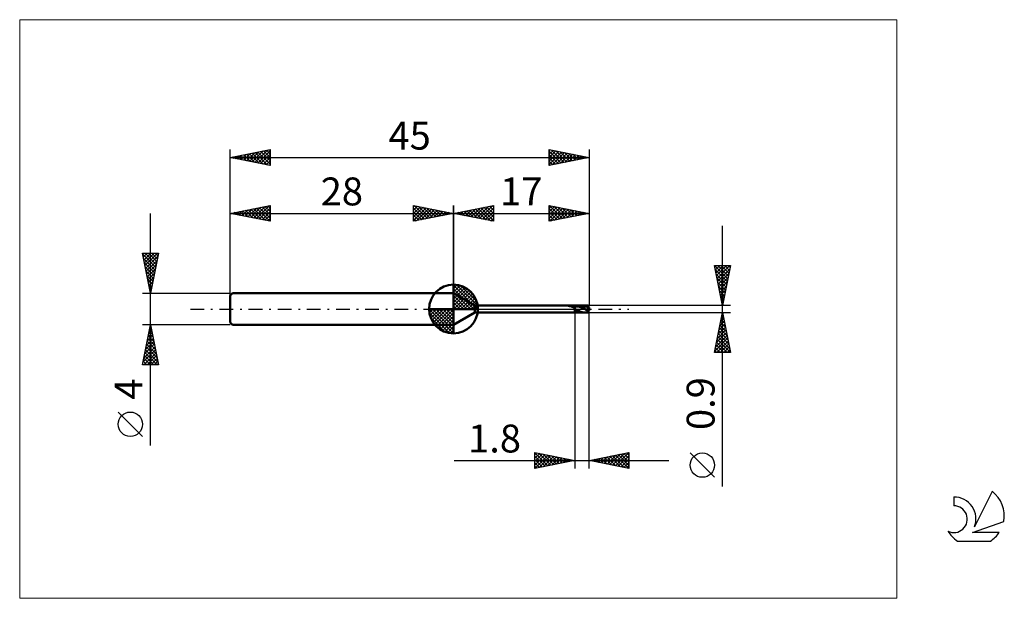
# Model space of a CAD drawing. Units: millimetres. Extents: x -26 to 97, y -36 to 36.
import ezdxf
from ezdxf.enums import TextEntityAlignment as Align

# ---------------------------------------------------------------- set-up
doc = ezdxf.new("R2010")
doc.units = ezdxf.units.MM
doc.header["$LTSCALE"] = 4.3
doc.linetypes.add('cc_dim_arrow', pattern=[0])
doc.linetypes.add('LONGDASH_DASH', pattern=[0.85, 0.4, -0.2, 0.05, -0.2])
for name, color, linetype in [('1', 4, 'CONTINUOUS'), ('2', 7, 'CONTINUOUS'), ('4', 2, 'LONGDASH_DASH'), ('CUT', 1, 'CONTINUOUS'), ('INFTOTAL', 9, 'CONTINUOUS'), ('NOCUT', 7, 'CONTINUOUS'), ('SK1', 4, 'CONTINUOUS'), ('SK2', 7, 'CONTINUOUS'), ('SK4', 2, 'LONGDASH_DASH'), ('SK6', 5, 'CONTINUOUS')]:
    doc.layers.add(name, color=color, linetype=linetype)
doc.styles.get("Standard").update_dxf_attribs({"font": 'Monospac821 BT'})

msp = doc.modelspace()

# ---------------------------------------------------------------- linework, layer by layer
at = {"color": 4, "linetype": 'cc_dim_arrow'}
for p, q in [((28, 2.98), (28.08, 3.06)), ((28, 2.55), (28.47, 3.02)), ((28, 2.98), (30.98, 0)), ((28, 2.12), (28.83, 2.95)), ((28, 1.68), (29.15, 2.84)), ((28, 1.25), (29.45, 2.7)), ((28, 2.55), (30.55, 0)), ((28, 0.82), (29.72, 2.53)), ((28.38, 3.04), (31.04, 0.38)), ((28.93, 2.92), (30.92, 0.93)), ((28, 0.38), (29.96, 2.35)), ((28, 2.12), (30.12, 0)), ((28, 1.68), (29.68, 0)), ((28, 1.25), (29.25, 0)), ((28.05, 0), (30.19, 2.14)), ((28.48, 0), (30.39, 1.91)), ((28.92, 0), (30.57, 1.66)), ((29.35, 0), (30.73, 1.38)), ((29.82, 2.46), (30.46, 1.82)), ((24.94, -0.08), (25.02, 0)), ((24.98, -0.47), (25.45, 0)), ((25.05, -0.83), (25.88, 0)), ((25.16, -1.15), (26.32, 0)), ((25.3, -1.45), (26.75, 0)), ((25.35, 0), (28, -2.65)), ((25.47, -1.72), (27.18, 0)), ((25.65, -1.96), (27.62, 0)), ((25.79, 0), (28, -2.21)), ((26.22, 0), (28, -1.78)), ((26.65, 0), (28, -1.35)), ((27.08, 0), (28, -0.92)), ((27.52, 0), (28, -0.48)), ((27.95, 0), (28, -0.05)), ((28, 0.82), (28.82, 0)), ((28, 0.38), (28.38, 0)), ((29.78, 0), (30.86, 1.08)), ((30.21, 0), (30.97, 0.75)), ((30.65, 0), (31.04, 0.39)), ((24.94, -0.02), (27.98, -3.06)), ((24.98, -0.49), (27.51, -3.02)), ((25.14, -1.08), (26.92, -2.86)), ((25.86, -2.19), (28, -0.05)), ((26.09, -2.39), (28, -0.48)), ((26.34, -2.57), (28, -0.92)), ((26.62, -2.73), (28, -1.35)), ((26.92, -2.86), (28, -1.78)), ((27.25, -2.97), (28, -2.21)), ((27.61, -3.04), (28, -2.65))]:
    msp.add_line(p, q, dxfattribs=at)
at = {"layer": '1', "color": 4, "linetype": 'CONTINUOUS', "lineweight": 50}
for p, q in [((28, 0), (28, 3.06)), ((30.68, 0.45), (28, 2)), ((28, -2), (28, 2)), ((28, 0), (24.94, 0)), ((28, 0), (31.06, 0)), ((28, -3.06), (28, 0)), ((30.68, 0.45), (43.2, 0.45)), ((30.68, -0.45), (30.68, 0.45)), ((42.37, 0.38), (42.37, 0.39)), ((42.37, 0.39), (42.38, 0.39)), ((42.37, 0.39), (42.37, 0.39)), ((42.37, 0.39), (42.37, 0.39)), ((42.37, 0.39), (42.37, 0.39)), ((42.37, 0.38), (42.37, 0.38)), ((42.38, 0.38), (42.37, 0.38)), ((42.38, 0.4), (42.39, 0.4)), ((42.38, 0.4), (42.38, 0.4)), ((42.38, 0.4), (42.38, 0.4)), ((42.38, 0.39), (42.38, 0.4)), ((42.38, 0.38), (42.38, 0.38)), ((42.38, 0.38), (42.38, 0.38)), ((42.39, 0.38), (42.38, 0.38)), ((42.39, 0.4), (42.4, 0.4)), ((42.39, 0.4), (42.39, 0.4)), ((42.39, 0.4), (42.39, 0.4)), ((42.39, 0.4), (42.39, 0.4)), ((42.43, 0.38), (42.39, 0.38)), ((42.39, 0.38), (43.2, 0.38)), ((42.4, 0.41), (42.41, 0.41)), ((42.4, 0.4), (42.4, 0.41)), ((42.41, 0.41), (42.42, 0.41)), ((42.41, 0.41), (42.41, 0.41)), ((42.41, 0.41), (42.41, 0.41)), ((42.42, 0.41), (42.43, 0.41)), ((42.42, 0.41), (42.42, 0.41)), ((42.43, 0.41), (42.44, 0.42)), ((42.43, 0.41), (42.43, 0.41)), ((42.48, 0.38), (42.43, 0.38)), ((42.44, 0.42), (42.45, 0.42)), ((42.44, 0.42), (42.44, 0.42)), ((42.45, 0.42), (42.46, 0.42)), ((42.46, 0.42), (42.47, 0.42)), ((42.46, 0.42), (42.46, 0.42)), ((42.47, 0.42), (42.48, 0.42)), ((42.47, 0.42), (42.47, 0.42)), ((42.48, 0.42), (42.49, 0.43)), ((42.53, 0.37), (42.48, 0.38)), ((42.49, 0.43), (42.5, 0.43)), ((42.49, 0.43), (42.49, 0.43)), ((42.5, 0.43), (42.51, 0.43)), ((42.51, 0.43), (42.52, 0.43)), ((42.51, 0.43), (42.51, 0.43)), ((42.52, 0.43), (42.53, 0.43)), ((42.53, 0.43), (42.54, 0.43)), ((42.53, 0.43), (42.53, 0.43)), ((42.57, 0.37), (42.53, 0.37)), ((42.54, 0.43), (42.6, 0.44)), ((42.54, 0.43), (43.2, 0.43)), ((42.61, 0.36), (42.57, 0.37)), ((42.6, 0.44), (42.65, 0.44)), ((42.65, 0.36), (42.61, 0.36)), ((42.65, 0.44), (42.71, 0.44)), ((42.69, 0.35), (42.65, 0.36)), ((42.73, 0.34), (42.69, 0.35)), ((42.71, 0.44), (42.77, 0.45)), ((42.76, 0.33), (42.73, 0.34)), ((42.8, 0.32), (42.76, 0.33)), ((42.77, 0.45), (42.83, 0.45)), ((42.83, 0.31), (42.8, 0.32)), ((42.83, 0.45), (42.9, 0.45)), ((42.86, 0.29), (42.83, 0.31)), ((42.9, 0.28), (42.86, 0.29)), ((42.9, 0.45), (42.96, 0.45)), ((42.93, 0.26), (42.9, 0.28)), ((42.96, 0.25), (42.93, 0.26)), ((42.96, 0.45), (43.02, 0.45)), ((43, 0.23), (42.96, 0.25)), ((43.03, 0.22), (43, 0.23)), ((43.02, 0.45), (43.08, 0.45)), ((43.06, 0.2), (43.03, 0.22)), ((43.08, 0.19), (43.06, 0.2)), ((43.14, 0.45), (43.08, 0.45)), ((43.11, 0.18), (43.08, 0.19)), ((43.14, 0.17), (43.11, 0.18)), ((43.2, 0.45), (43.14, 0.45)), ((43.17, 0.17), (43.14, 0.17)), ((43.2, 0.17), (43.17, 0.17)), ((43.2, 0.45), (43.2, 0.45)), ((43.2, 0.45), (43.2, 0.45)), ((43.2, 0.45), (43.2, 0.45)), ((43.2, 0.45), (43.2, 0.45)), ((43.2, 0.45), (43.2, 0.45)), ((43.2, 0.45), (43.2, 0.45)), ((43.22, 0.45), (43.2, 0.45)), ((43.2, -0.45), (43.2, 0.45)), ((43.2, 0.43), (43.25, 0.43)), ((43.2, 0.38), (43.25, 0.38)), ((43.21, 0.14), (43.2, 0.17)), ((43.2, 0.17), (43.2, 0.17)), ((43.2, 0.17), (43.2, 0.17)), ((43.2, 0.17), (43.2, 0.17)), ((43.2, 0.17), (43.2, 0.17)), ((43.2, 0.17), (43.2, 0.17)), ((43.2, 0.17), (43.2, 0.17)), ((43.2, -0.45), (43.2, 0.17)), ((43.22, 0.12), (43.21, 0.14)), ((43.23, 0.45), (43.22, 0.45)), ((43.23, 0.1), (43.22, 0.12)), ((43.25, 0.45), (43.23, 0.45)), ((43.24, 0.07), (43.23, 0.1)), ((43.25, 0.05), (43.24, 0.07)), ((43.27, 0.45), (43.25, 0.45)), ((43.25, 0.43), (43.31, 0.44)), ((43.29, 0.38), (43.25, 0.38)), ((43.26, 0.02), (43.25, 0.05)), ((43.28, 0), (43.26, 0.02)), ((43.27, 0.45), (43.29, 0.45)), ((43.31, -0.07), (43.28, 0)), ((43.29, 0.45), (43.3, 0.45)), ((43.34, 0.38), (43.29, 0.38)), ((43.33, 0.45), (43.3, 0.45)), ((43.3, 0.45), (44.48, 0.45)), ((43.36, 0.44), (43.31, 0.44)), ((43.35, 0.45), (43.33, 0.45)), ((43.39, 0.37), (43.34, 0.38)), ((43.37, 0.45), (43.35, 0.45)), ((43.41, 0.43), (43.36, 0.44)), ((43.39, 0.45), (43.37, 0.45)), ((43.41, 0.45), (43.39, 0.45)), ((43.43, 0.37), (43.39, 0.37)), ((43.43, 0.44), (43.41, 0.45)), ((43.46, 0.42), (43.41, 0.43)), ((43.45, 0.44), (43.43, 0.44)), ((43.48, 0.36), (43.43, 0.37)), ((43.48, 0.44), (43.45, 0.44)), ((43.52, 0.41), (43.46, 0.42)), ((43.51, 0.43), (43.48, 0.44)), ((43.53, 0.35), (43.48, 0.36)), ((43.53, 0.43), (43.51, 0.43)), ((43.57, 0.4), (43.52, 0.41)), ((43.57, 0.42), (43.53, 0.43)), ((43.57, 0.34), (43.53, 0.35)), ((43.6, 0.41), (43.57, 0.42)), ((43.62, 0.39), (43.57, 0.4)), ((43.62, 0.32), (43.57, 0.34)), ((43.63, 0.41), (43.6, 0.41)), ((43.68, 0.38), (43.62, 0.39)), ((43.67, 0.31), (43.62, 0.32)), ((43.66, 0.4), (43.63, 0.41)), ((43.72, 0.38), (43.66, 0.4)), ((43.72, 0.3), (43.67, 0.31)), ((43.73, 0.36), (43.68, 0.38)), ((43.82, 0.35), (43.72, 0.38)), ((43.76, 0.29), (43.72, 0.3)), ((43.78, 0.35), (43.73, 0.36)), ((43.81, 0.27), (43.76, 0.29)), ((43.83, 0.33), (43.78, 0.35)), ((43.86, 0.26), (43.81, 0.27)), ((43.93, 0.31), (43.82, 0.35)), ((43.89, 0.31), (43.83, 0.33)), ((43.9, 0.24), (43.86, 0.26)), ((43.94, 0.29), (43.89, 0.31)), ((43.95, 0.22), (43.9, 0.24)), ((44.05, 0.25), (43.93, 0.31)), ((43.99, 0.27), (43.94, 0.29)), ((44, 0.2), (43.95, 0.22)), ((44.05, 0.25), (43.99, 0.27)), ((44.04, 0.18), (44, 0.2)), ((44.09, 0.16), (44.04, 0.18)), ((44.15, 0.2), (44.05, 0.25)), ((44.1, 0.22), (44.05, 0.25)), ((44.14, 0.14), (44.09, 0.16)), ((44.15, 0.19), (44.1, 0.22)), ((44.18, 0.12), (44.14, 0.14)), ((44.26, 0.14), (44.15, 0.2)), ((44.21, 0.17), (44.15, 0.19)), ((44.23, 0.1), (44.18, 0.12)), ((44.26, 0.14), (44.21, 0.17)), ((44.28, 0.07), (44.23, 0.1)), ((44.36, 0.09), (44.26, 0.14)), ((44.31, 0.11), (44.26, 0.14)), ((44.32, 0.05), (44.28, 0.07)), ((44.36, 0.08), (44.31, 0.11)), ((44.37, 0.03), (44.32, 0.05)), ((44.47, 0.03), (44.36, 0.09)), ((44.42, 0.06), (44.36, 0.08)), ((44.42, 0.01), (44.37, 0.03)), ((44.47, 0.03), (44.42, 0.06)), ((44.46, -0.01), (44.42, 0.01)), ((44.48, 0.02), (44.47, 0.03)), ((44.49, 0.45), (44.48, 0.45)), ((44.49, 0.01), (44.48, 0.02)), ((44.48, 0.02), (44.48, 0.02)), ((44.51, 0.45), (44.49, 0.45)), ((44.5, 0.01), (44.49, 0.01)), ((44.51, 0), (44.5, 0.01)), ((44.53, 0.45), (44.51, 0.45)), ((44.56, -0.03), (44.51, 0)), ((44.51, 0), (44.51, 0)), ((44.55, 0.45), (44.53, 0.45)), ((44.57, 0.45), (44.55, 0.45)), ((44.6, 0.45), (44.57, 0.45)), ((44.62, 0.44), (44.6, 0.45)), ((44.63, 0.44), (44.6, 0.45)), ((44.65, 0.44), (44.62, 0.44)), ((44.67, 0.44), (44.63, 0.44)), ((44.68, 0.44), (44.65, 0.44)), ((44.72, 0.44), (44.67, 0.44)), ((44.71, 0.43), (44.68, 0.44)), ((44.74, 0.43), (44.71, 0.43)), ((44.78, 0.43), (44.72, 0.44)), ((44.76, 0.42), (44.74, 0.43)), ((44.79, 0.42), (44.76, 0.42)), ((44.79, 0.43), (44.78, 0.43)), ((44.82, 0.43), (44.79, 0.43)), ((44.82, 0.41), (44.79, 0.42)), ((44.86, 0.42), (44.82, 0.43)), ((44.85, 0.4), (44.82, 0.41)), ((44.85, 0.42), (44.86, 0.42)), ((44.85, 0.41), (44.85, 0.42)), ((44.85, 0.41), (44.85, 0.41)), ((44.85, 0.4), (44.85, 0.41)), ((44.87, 0.42), (44.86, 0.42)), ((44.86, 0.42), (44.86, 0.42)), ((44.86, 0.42), (44.86, 0.42)), ((44.88, 0.42), (44.87, 0.42)), ((44.87, 0.42), (44.87, 0.42)), ((44.87, 0.42), (44.87, 0.42)), ((44.87, 0.42), (44.87, 0.42)), ((44.88, 0.41), (44.88, 0.42)), ((44.93, 0.27), (44.88, 0.41)), ((44.92, 0.2), (45, 0.2)), ((44.93, 0.12), (45, 0.12)), ((45, 0.12), (45, 0.2)), ((28, -2), (30.68, -0.45)), ((30.68, -0.45), (43.2, -0.45)), ((43.2, -0.45), (43.22, -0.45)), ((43.2, -0.45), (43.2, -0.45)), ((43.2, -0.45), (43.2, -0.45)), ((43.2, -0.45), (43.2, -0.45)), ((43.2, -0.45), (43.2, -0.45)), ((43.2, -0.45), (43.2, -0.45)), ((43.2, -0.45), (43.2, -0.45)), ((43.22, -0.45), (43.23, -0.45)), ((43.23, -0.45), (43.25, -0.45)), ((43.25, -0.45), (43.27, -0.45)), ((43.29, -0.45), (43.27, -0.45)), ((43.3, -0.45), (43.29, -0.45)), ((43.3, -0.45), (44.48, -0.45)), ((43.36, -0.12), (43.31, -0.07)), ((43.42, -0.14), (43.36, -0.12)), ((43.42, -0.14), (43.51, -0.14)), ((43.61, -0.18), (43.51, -0.14)), ((43.71, -0.23), (43.61, -0.18)), ((43.81, -0.29), (43.71, -0.23)), ((43.9, -0.34), (43.81, -0.29)), ((44, -0.37), (43.9, -0.34)), ((44.07, -0.39), (44, -0.37)), ((44.11, -0.4), (44.07, -0.39)), ((44.12, -0.4), (44.11, -0.4)), ((44.14, -0.41), (44.12, -0.4)), ((44.16, -0.41), (44.14, -0.41)), ((44.17, -0.41), (44.16, -0.41)), ((44.19, -0.42), (44.17, -0.41)), ((44.2, -0.42), (44.19, -0.42)), ((44.22, -0.42), (44.2, -0.42)), ((44.24, -0.43), (44.22, -0.42)), ((44.25, -0.43), (44.24, -0.43)), ((44.27, -0.43), (44.25, -0.43)), ((44.29, -0.44), (44.27, -0.43)), ((44.31, -0.44), (44.29, -0.44)), ((44.32, -0.44), (44.31, -0.44)), ((44.34, -0.44), (44.32, -0.44)), ((44.36, -0.44), (44.34, -0.44)), ((44.38, -0.45), (44.36, -0.44)), ((44.39, -0.45), (44.38, -0.45)), ((44.41, -0.45), (44.39, -0.45)), ((44.43, -0.45), (44.41, -0.45)), ((44.44, -0.45), (44.43, -0.45)), ((44.46, -0.45), (44.44, -0.45)), ((44.51, -0.04), (44.46, -0.01)), ((44.48, -0.45), (44.46, -0.45)), ((44.48, -0.45), (44.49, -0.45)), ((44.49, -0.45), (44.51, -0.45)), ((44.56, -0.06), (44.51, -0.04)), ((44.51, -0.45), (44.53, -0.45)), ((44.53, -0.45), (44.55, -0.45)), ((44.55, -0.45), (44.57, -0.45)), ((44.61, -0.06), (44.56, -0.03)), ((44.6, -0.09), (44.56, -0.06)), ((44.57, -0.45), (44.6, -0.45)), ((44.65, -0.11), (44.6, -0.09)), ((44.6, -0.45), (44.63, -0.44)), ((44.67, -0.09), (44.61, -0.06)), ((44.63, -0.44), (44.67, -0.44)), ((44.7, -0.13), (44.65, -0.11)), ((44.72, -0.12), (44.67, -0.09)), ((44.67, -0.44), (44.72, -0.44)), ((44.75, -0.15), (44.7, -0.13)), ((44.77, -0.15), (44.72, -0.12)), ((44.72, -0.44), (44.78, -0.43)), ((44.79, -0.17), (44.75, -0.15)), ((44.82, -0.17), (44.77, -0.15)), ((44.78, -0.17), (44.78, -0.17)), ((44.78, -0.17), (44.78, -0.17)), ((44.78, -0.17), (44.79, -0.17)), ((44.78, -0.2), (44.78, -0.17)), ((44.78, -0.22), (44.78, -0.2)), ((44.78, -0.24), (44.78, -0.22)), ((44.79, -0.27), (44.78, -0.24)), ((44.78, -0.43), (44.79, -0.43)), ((44.8, -0.17), (44.79, -0.17)), ((44.79, -0.17), (44.79, -0.17)), ((44.79, -0.17), (44.79, -0.17)), ((44.79, -0.29), (44.79, -0.27)), ((44.8, -0.31), (44.79, -0.29)), ((44.79, -0.43), (44.82, -0.43)), ((44.81, -0.17), (44.8, -0.17)), ((44.8, -0.17), (44.8, -0.17)), ((44.8, -0.17), (44.8, -0.17)), ((44.8, -0.33), (44.8, -0.31)), ((44.81, -0.34), (44.8, -0.33)), ((44.82, -0.17), (44.81, -0.17)), ((44.81, -0.17), (44.81, -0.17)), ((44.82, -0.36), (44.81, -0.34)), ((44.88, -0.2), (44.82, -0.17)), ((44.83, -0.37), (44.82, -0.36)), ((44.82, -0.43), (44.86, -0.42)), ((44.84, -0.39), (44.83, -0.37)), ((44.85, -0.4), (44.84, -0.39)), ((44.86, -0.4), (44.85, -0.4)), ((44.87, -0.41), (44.86, -0.4)), ((44.86, -0.42), (44.87, -0.42)), ((44.88, -0.41), (44.87, -0.41)), ((44.87, -0.42), (44.87, -0.42)), ((44.87, -0.42), (44.87, -0.42)), ((44.87, -0.42), (44.87, -0.42)), ((44.87, -0.42), (44.88, -0.42)), ((44.88, -0.2), (45, -0.2)), ((44.88, -0.41), (44.93, -0.27)), ((44.88, -0.42), (44.88, -0.41)), ((45, -0.16), (45, -0.08)), ((45, -0.2), (45, -0.12))]:
    msp.add_line(p, q, dxfattribs=at)
for start, end in [(90, 180), (0, 90), (180, 270), (270, 0)]:
    msp.add_arc((28, 0), 3.06, start, end, dxfattribs=at)
for centre, major_axis, ratio, start_param, end_param in [((45.01, 0), (-0.15, 0.449), 0.146165, 0.425652, 1.892977), ((45.01, 0), (-0.09, 0.27), 0.146166, 6.194515, 8.11543), ((45, 0), (-0.091, 0.267), 0.475313, 6.162503, 6.199477), ((45.01, 0), (0.09, 0.27), 0.146166, 1.309348, 1.619549), ((45, 0), (0.021, 0.27), 0.038719, 1.112353, 1.263634), ((45, 0), (0.091, 0.267), 0.475313, 2.50302, 3.262275), ((45.01, 0), (0.09, 0.27), 0.146166, 2.455779, 3.122309), ((45, 0), (-0.021, 0.27), 0.038719, 1.877959, 2.02924), ((45, 0), (-0.035, 0.45), 0.038718, 1.938688, 2.029233)]:
    msp.add_ellipse(centre, major_axis=major_axis, ratio=ratio, start_param=start_param, end_param=end_param, dxfattribs=at)
at = {"layer": '2', "color": 7, "linetype": 'CONTINUOUS', "lineweight": 25}
for p, q in [((28, 0), (28, 13)), ((28, 12), (33, 13)), ((29.16, 11.77), (29.74, 12.35)), ((29.51, 11.7), (30.27, 12.45)), ((29.87, 11.63), (30.8, 12.56)), ((30.02, 12.4), (31.03, 11.39)), ((30.22, 11.56), (31.33, 12.67)), ((30.37, 12.47), (31.56, 11.29)), ((30.58, 11.48), (31.86, 12.77)), ((30.73, 12.55), (32.09, 11.18)), ((30.93, 11.41), (32.39, 12.88)), ((31.08, 12.62), (32.62, 11.08)), ((31.28, 11.34), (32.92, 12.98)), ((31.44, 12.69), (33, 11.12)), ((31.64, 11.27), (33, 12.64)), ((31.79, 12.76), (33, 11.55)), ((32.14, 12.83), (33, 11.97)), ((32.5, 12.9), (33, 12.39)), ((32.85, 12.97), (33, 12.82)), ((33, 13), (33, 11)), ((40, 11), (40, 13)), ((40, 13), (45, 12)), ((40, 12.62), (40.31, 12.94)), ((40, 12.2), (40.67, 12.87)), ((40, 11.77), (41.02, 12.8)), ((40, 11.35), (41.37, 12.73)), ((40, 12.61), (41.34, 11.27)), ((40.04, 12.99), (41.69, 11.34)), ((40.09, 11.02), (41.73, 12.65)), ((40.57, 12.89), (42.05, 11.41)), ((40.62, 11.12), (42.08, 12.58)), ((41.1, 12.78), (42.4, 11.48)), ((41.15, 11.23), (42.44, 12.51)), ((41.63, 12.67), (42.75, 11.55)), ((41.68, 11.34), (42.79, 12.44)), ((42.16, 12.57), (43.11, 11.62)), ((42.21, 11.44), (43.14, 12.37)), ((42.69, 12.46), (43.46, 11.69)), ((43.22, 12.36), (43.81, 11.76)), ((45, 13), (45, 0.45)), ((28, 12), (45, 12)), ((33, 11), (28, 12)), ((28.1, 11.98), (28.15, 12.03)), ((28.25, 12.05), (28.38, 11.92)), ((28.45, 11.91), (28.68, 12.14)), ((28.61, 12.12), (28.91, 11.82)), ((28.81, 11.84), (29.21, 12.24)), ((28.96, 12.19), (29.44, 11.71)), ((29.31, 12.26), (29.97, 11.61)), ((29.67, 12.33), (30.5, 11.5)), ((31.99, 11.2), (33, 12.21)), ((32.34, 11.13), (33, 11.79)), ((32.7, 11.06), (33, 11.36)), ((40, 12.18), (40.99, 11.2)), ((45, 12), (40, 11)), ((40, 11.76), (40.63, 11.13)), ((40, 11.33), (40.28, 11.06)), ((42.74, 11.55), (43.5, 12.3)), ((43.27, 11.65), (43.85, 12.23)), ((43.75, 12.25), (44.17, 11.83)), ((43.8, 11.76), (44.2, 12.16)), ((44.28, 12.14), (44.52, 11.9)), ((44.33, 11.87), (44.56, 12.09)), ((44.81, 12.04), (44.87, 11.98)), ((44.87, 11.97), (44.91, 12.02)), ((61.74, -22.29), (61.74, 10.45)), ((61.74, 0.45), (60.74, 5.45)), ((60.74, 5.45), (62.74, 5.45)), ((60.74, 5.45), (62.4, 3.78)), ((60.78, 5.25), (60.98, 5.45)), ((60.85, 4.9), (61.4, 5.45)), ((60.92, 4.54), (61.82, 5.45)), ((60.99, 4.19), (62.25, 5.45)), ((61.06, 3.84), (62.67, 5.45)), ((61.13, 3.48), (62.65, 5)), ((61.16, 5.45), (62.47, 4.13)), ((61.58, 5.45), (62.54, 4.49)), ((62.74, 5.45), (61.74, 0.45)), ((62.01, 5.45), (62.62, 4.84)), ((62.43, 5.45), (62.69, 5.19)), ((60.84, 4.92), (62.33, 3.43)), ((60.95, 4.38), (62.26, 3.07)), ((61.06, 3.85), (62.19, 2.72)), ((61.2, 3.13), (62.54, 4.47)), ((61.27, 2.78), (62.44, 3.94)), ((61.16, 3.32), (62.12, 2.37)), ((61.27, 2.79), (62.05, 2.01)), ((61.34, 2.42), (62.33, 3.41)), ((61.41, 2.07), (62.22, 2.88)), ((61.37, 2.26), (61.98, 1.66)), ((61.48, 1.72), (62.12, 2.35)), ((61.48, 1.73), (61.91, 1.31)), ((61.56, 1.36), (62.01, 1.82)), ((61.63, 1.01), (61.91, 1.29)), ((62.74, 0.45), (45, 0.45)), ((61.59, 1.2), (61.84, 0.95)), ((61.69, 0.67), (61.77, 0.6)), ((61.7, 0.66), (61.8, 0.76)), ((43.2, -0.45), (43.2, -20)), ((45, -0.45), (62.74, -0.45)), ((45, -20), (45, -0.45)), ((60.74, -5.45), (61.74, -0.45)), ((61.51, -1.57), (61.89, -1.2)), ((61.62, -1.04), (61.82, -0.84)), ((61.63, -0.97), (61.89, -1.22)), ((61.71, -0.61), (61.79, -0.69)), ((61.73, -0.51), (61.75, -0.49)), ((61.74, -0.45), (62.74, -5.45)), ((61.2, -3.16), (62.1, -2.26)), ((61.3, -2.63), (62.03, -1.9)), ((61.35, -2.38), (62.32, -3.35)), ((61.41, -2.1), (61.96, -1.55)), ((61.42, -2.03), (62.21, -2.81)), ((61.49, -1.67), (62.1, -2.28)), ((61.56, -1.32), (62, -1.75)), ((60.77, -5.28), (62.38, -3.67)), ((60.88, -4.75), (62.31, -3.32)), ((60.98, -4.22), (62.24, -2.96)), ((61.09, -3.69), (62.17, -2.61)), ((61.14, -3.44), (62.63, -4.94)), ((61.21, -3.09), (62.53, -4.41)), ((61.28, -2.73), (62.42, -3.88)), ((60.86, -4.86), (61.45, -5.45)), ((60.93, -4.5), (61.88, -5.45)), ((61, -4.15), (62.3, -5.45)), ((61.03, -5.45), (62.45, -4.02)), ((61.07, -3.79), (62.72, -5.45)), ((61.45, -5.45), (62.52, -4.38)), ((61.88, -5.45), (62.59, -4.73)), ((62.74, -5.45), (60.74, -5.45)), ((60.79, -5.21), (61.03, -5.45)), ((62.3, -5.45), (62.66, -5.09)), ((62.72, -5.45), (62.74, -5.44)), ((38.2, -20), (38.2, -18)), ((38.2, -18), (43.2, -19)), ((38.2, -18.03), (39.85, -19.67)), ((38.2, -18.3), (38.45, -18.05)), ((38.2, -18.73), (38.81, -18.12)), ((38.2, -19.15), (39.16, -18.19)), ((38.2, -19.58), (39.51, -18.26)), ((38.2, -20), (39.87, -18.33)), ((38.2, -18.45), (39.49, -19.74)), ((38.7, -18.1), (40.2, -19.6)), ((38.73, -19.89), (40.22, -18.4)), ((39.23, -18.21), (40.55, -19.53)), ((39.26, -19.79), (40.57, -18.47)), ((39.76, -18.31), (40.91, -19.46)), ((40.29, -18.42), (41.26, -19.39)), ((45, -19), (50, -18)), ((46.9, -19.38), (47.86, -18.43)), ((47.26, -19.45), (48.39, -18.32)), ((47.59, -18.48), (48.88, -19.78)), ((47.61, -19.52), (48.92, -18.22)), ((47.94, -18.41), (49.42, -19.88)), ((47.96, -19.59), (49.45, -18.11)), ((48.3, -18.34), (49.95, -19.99)), ((48.32, -19.66), (49.98, -18)), ((48.65, -18.27), (50, -19.62)), ((48.67, -19.73), (50, -18.41)), ((49, -18.2), (50, -19.2)), ((49.36, -18.13), (50, -18.77)), ((49.71, -18.06), (50, -18.35)), ((50, -18), (50, -20)), ((60.74, -21.12), (57.67, -18.06)), ((28.09, -19), (55, -19)), ((38.2, -18.87), (39.14, -19.81)), ((43.2, -19), (38.2, -20)), ((38.2, -19.3), (38.79, -19.88)), ((38.2, -19.72), (38.43, -19.95)), ((39.79, -19.68), (40.93, -18.55)), ((40.32, -19.58), (41.28, -18.62)), ((40.82, -18.52), (41.61, -19.32)), ((40.85, -19.47), (41.63, -18.69)), ((41.35, -18.63), (41.97, -19.25)), ((41.38, -19.36), (41.99, -18.76)), ((41.88, -18.74), (42.32, -19.18)), ((41.91, -19.26), (42.34, -18.83)), ((42.41, -18.84), (42.67, -19.11)), ((42.44, -19.15), (42.69, -18.9)), ((42.94, -18.95), (43.03, -19.03)), ((42.97, -19.05), (43.05, -18.97)), ((50, -20), (45, -19)), ((45.12, -18.98), (45.17, -19.03)), ((45.14, -19.03), (45.2, -18.96)), ((45.47, -18.91), (45.7, -19.14)), ((45.49, -19.1), (45.73, -18.85)), ((45.82, -18.84), (46.23, -19.25)), ((45.84, -19.17), (46.26, -18.75)), ((46.18, -18.76), (46.76, -19.35)), ((46.2, -19.24), (46.79, -18.64)), ((46.53, -18.69), (47.29, -19.46)), ((46.55, -19.31), (47.32, -18.54)), ((46.88, -18.62), (47.82, -19.56)), ((47.24, -18.55), (48.35, -19.67)), ((49.02, -19.8), (50, -18.83)), ((49.38, -19.88), (50, -19.25)), ((49.73, -19.95), (50, -19.68))]:
    msp.add_line(p, q, dxfattribs=at)
msp.add_circle((59.21, -19.59), 1.53, dxfattribs=at)
at = {"layer": '4', "color": 2, "linetype": 'LONGDASH_DASH', "lineweight": 25}
msp.add_line((28, 0), (45, 0), dxfattribs=at)
at = {"layer": 'CUT', "color": 1, "linetype": 'CONTINUOUS', "lineweight": 25}
for p, q in [((45, 0.45), (43.2, 0.45)), ((43.2, 0.45), (43.2, 0.27)), ((43.2, 0.27), (45, 0.27)), ((45, 0.27), (45, 0.45))]:
    msp.add_line(p, q, dxfattribs=at)
at = {"layer": 'INFTOTAL', "color": 9, "linetype": 'CONTINUOUS', "lineweight": 18}
for p, q in [((83.6, 36.3), (-26.4, 36.3)), ((-26.4, 36.3), (-26.4, -36.3)), ((83.6, -36.3), (83.6, 36.3)), ((-26.4, -36.3), (83.6, -36.3))]:
    msp.add_line(p, q, dxfattribs=at)
at = {"layer": 'NOCUT', "color": 7, "linetype": 'CONTINUOUS', "lineweight": 25}
for p, q in [((30.68, 0.45), (28, 2)), ((28, 2), (28, 0)), ((28, 0), (44.8, 0)), ((43.2, 0.45), (30.68, 0.45)), ((43.2, 0.27), (43.2, 0.45)), ((43.2, 0.45), (43.2, 0.45)), ((44.8, 0.27), (43.2, 0.27)), ((44.8, 0), (44.8, 0.27))]:
    msp.add_line(p, q, dxfattribs=at)
at = {"layer": 'SK1', "color": 4, "linetype": 'CONTINUOUS', "lineweight": 50}
for p, q in [((0.3, 2), (0, 1.7)), ((0, 1.7), (0, -1.7)), ((28, 2), (0.3, 2)), ((0, -1.7), (0.3, -2)), ((0.3, -2), (28, -2))]:
    msp.add_line(p, q, dxfattribs=at)
at = {"layer": 'SK2', "color": 7, "linetype": 'CONTINUOUS', "lineweight": 25}
for p, q in [((0, 0), (0, 20)), ((0, 19), (5, 20)), ((2.75, 18.45), (4.13, 19.83)), ((3.1, 18.38), (4.66, 19.93)), ((3.46, 18.31), (5, 19.85)), ((3.83, 19.77), (5, 18.59)), ((4.18, 19.84), (5, 19.02)), ((4.53, 19.91), (5, 19.44)), ((4.89, 19.98), (5, 19.87)), ((5, 20), (5, 18)), ((40, 18), (40, 20)), ((40, 20), (45, 19)), ((40, 19.84), (40.14, 19.97)), ((40, 19.41), (40.49, 19.9)), ((40, 18.99), (40.84, 19.83)), ((40, 19.82), (41.52, 18.3)), ((40, 18.56), (41.2, 19.76)), ((40.31, 19.94), (41.87, 18.37)), ((40.84, 19.83), (42.22, 18.44)), ((45, 20), (45, 0.45)), ((0, 19), (45, 19)), ((5, 18), (0, 19)), ((0.28, 18.94), (0.41, 19.08)), ((0.29, 19.06), (0.44, 18.91)), ((0.63, 18.87), (0.94, 19.19)), ((0.65, 19.13), (0.97, 18.81)), ((0.98, 18.8), (1.47, 19.29)), ((1, 19.2), (1.5, 18.7)), ((1.34, 18.73), (2, 19.4)), ((1.35, 19.27), (2.03, 18.59)), ((1.69, 18.66), (2.54, 19.51)), ((1.71, 19.34), (2.56, 18.49)), ((2.04, 18.59), (3.07, 19.61)), ((2.06, 19.41), (3.09, 18.38)), ((2.4, 18.52), (3.6, 19.72)), ((2.41, 19.48), (3.62, 18.28)), ((2.77, 19.55), (4.15, 18.17)), ((3.12, 19.62), (4.68, 18.06)), ((3.47, 19.69), (5, 18.17)), ((3.81, 18.24), (5, 19.43)), ((4.16, 18.17), (5, 19)), ((4.52, 18.1), (5, 18.58)), ((40, 18.14), (41.55, 19.69)), ((40, 19.4), (41.16, 18.23)), ((45, 19), (40, 18)), ((40, 18.97), (40.81, 18.16)), ((40, 18.55), (40.46, 18.09)), ((40.36, 18.07), (41.91, 19.62)), ((40.89, 18.18), (42.26, 19.55)), ((41.37, 19.73), (42.58, 18.52)), ((41.42, 18.28), (42.61, 19.48)), ((41.9, 19.62), (42.93, 18.59)), ((41.95, 18.39), (42.97, 19.41)), ((42.43, 19.51), (43.28, 18.66)), ((42.48, 18.5), (43.32, 19.34)), ((42.96, 19.41), (43.64, 18.73)), ((43.01, 18.6), (43.67, 19.27)), ((43.49, 19.3), (43.99, 18.8)), ((43.54, 18.71), (44.03, 19.19)), ((44.02, 19.2), (44.34, 18.87)), ((44.07, 18.81), (44.38, 19.12)), ((44.55, 19.09), (44.7, 18.94)), ((44.6, 18.92), (44.73, 19.05)), ((4.87, 18.03), (5, 18.15)), ((40, 18.12), (40.1, 18.02)), ((0, 2), (0, 13)), ((0, 12), (5, 13)), ((1.16, 11.77), (1.74, 12.35)), ((1.51, 11.7), (2.27, 12.45)), ((1.87, 11.63), (2.8, 12.56)), ((1.88, 12.38), (2.83, 11.43)), ((2.22, 11.56), (3.33, 12.67)), ((2.24, 12.45), (3.36, 11.33)), ((2.57, 11.49), (3.86, 12.77)), ((2.59, 12.52), (3.89, 11.22)), ((2.93, 11.41), (4.39, 12.88)), ((2.94, 12.59), (4.42, 11.12)), ((3.28, 11.34), (4.92, 12.98)), ((3.3, 12.66), (4.95, 11.01)), ((3.63, 11.27), (5, 12.64)), ((3.65, 12.73), (5, 11.38)), ((4, 12.8), (5, 11.81)), ((4.36, 12.87), (5, 12.23)), ((4.71, 12.94), (5, 12.65)), ((5, 13), (5, 11)), ((23, 11), (23, 13)), ((23, 13), (28, 12)), ((23, 12.82), (23.15, 12.97)), ((23, 12.39), (23.5, 12.9)), ((23, 11.97), (23.86, 12.83)), ((23, 11.55), (24.21, 12.76)), ((23, 11.12), (24.56, 12.69)), ((23, 12.64), (24.36, 11.27)), ((23.08, 12.98), (24.72, 11.34)), ((23.38, 11.08), (24.92, 12.62)), ((23.61, 12.88), (25.07, 11.41)), ((23.91, 11.18), (25.27, 12.55)), ((24.14, 12.77), (25.42, 11.48)), ((24.44, 11.29), (25.63, 12.47)), ((24.67, 12.67), (25.78, 11.56)), ((24.97, 11.39), (25.98, 12.4)), ((25.2, 12.56), (26.13, 11.63)), ((25.73, 12.45), (26.49, 11.7)), ((26.26, 12.35), (26.84, 11.77)), ((28, 13), (28, 2)), ((-10, -17.11), (-10, 12)), ((0, 12), (28, 12)), ((5, 11), (0, 12)), ((0.1, 11.98), (0.15, 12.03)), ((0.12, 12.02), (0.17, 11.97)), ((0.45, 11.91), (0.68, 12.14)), ((0.47, 12.09), (0.7, 11.86)), ((0.81, 11.84), (1.21, 12.24)), ((0.82, 12.16), (1.23, 11.75)), ((1.18, 12.24), (1.76, 11.65)), ((1.53, 12.31), (2.29, 11.54)), ((3.99, 11.2), (5, 12.21)), ((4.34, 11.13), (5, 11.79)), ((4.7, 11.06), (5, 11.37)), ((23, 12.21), (24.01, 11.2)), ((28, 12), (23, 11)), ((23, 11.79), (23.66, 11.13)), ((23, 11.36), (23.3, 11.06)), ((25.5, 11.5), (26.33, 12.33)), ((26.03, 11.61), (26.69, 12.26)), ((26.56, 11.71), (27.04, 12.19)), ((26.79, 12.24), (27.19, 11.84)), ((27.09, 11.82), (27.39, 12.12)), ((27.32, 12.14), (27.55, 11.91)), ((27.62, 11.92), (27.75, 12.05)), ((27.85, 12.03), (27.9, 11.98)), ((-10, 2), (-11, 7)), ((-11, 7), (-9, 7)), ((-10.97, 6.85), (-10.82, 7)), ((-10.97, 6.87), (-9.35, 5.25)), ((-10.9, 6.5), (-10.4, 7)), ((-10.87, 6.34), (-9.42, 4.89)), ((-10.83, 6.14), (-9.97, 7)), ((-10.76, 5.79), (-9.55, 7)), ((-10.69, 5.44), (-9.12, 7)), ((-10.68, 7), (-9.28, 5.6)), ((-10.62, 5.08), (-9.08, 6.62)), ((-10.25, 7), (-9.21, 5.96)), ((-9, 7), (-10, 2)), ((-9.83, 7), (-9.14, 6.31)), ((-9.41, 7), (-9.07, 6.66)), ((-10.76, 5.81), (-9.49, 4.54)), ((-10.66, 5.28), (-9.56, 4.19)), ((-10.55, 4.73), (-9.18, 6.09)), ((-10.48, 4.38), (-9.29, 5.56)), ((-10.4, 4.02), (-9.39, 5.03)), ((-10.55, 4.75), (-9.63, 3.83)), ((-10.44, 4.22), (-9.7, 3.48)), ((-10.33, 3.67), (-9.5, 4.5)), ((-10.26, 3.31), (-9.61, 3.97)), ((-10.34, 3.69), (-9.77, 3.13)), ((-10.23, 3.16), (-9.85, 2.77)), ((-10.19, 2.96), (-9.71, 3.44)), ((-10.13, 2.63), (-9.92, 2.42)), ((-10.12, 2.61), (-9.82, 2.91)), ((-11, 2), (0, 2)), ((-10.05, 2.25), (-9.92, 2.38)), ((-10.02, 2.1), (-9.99, 2.07)), ((-10, -2), (-11, -2)), ((-11, -7), (-10, -2)), ((-10.09, -2.45), (-9.94, -2.3)), ((-10.06, -2.29), (-9.91, -2.43)), ((0, -2), (-10, -2)), ((-10, -2), (-9, -7)), ((-10.41, -4.04), (-9.73, -3.36)), ((-10.34, -3.7), (-9.49, -4.55)), ((-10.3, -3.51), (-9.8, -3.01)), ((-10.27, -3.35), (-9.6, -4.02)), ((-10.2, -2.98), (-9.87, -2.66)), ((-10.2, -2.99), (-9.7, -3.49)), ((-10.13, -2.64), (-9.81, -2.96)), ((-10.83, -6.16), (-9.44, -4.78)), ((-10.73, -5.63), (-9.52, -4.42)), ((-10.62, -5.1), (-9.59, -4.07)), ((-10.55, -4.76), (-9.17, -6.14)), ((-10.51, -4.57), (-9.66, -3.72)), ((-10.48, -4.41), (-9.28, -5.61)), ((-10.41, -4.05), (-9.38, -5.08)), ((-10.94, -6.69), (-9.37, -5.13)), ((-10.82, -7), (-9.3, -5.48)), ((-10.76, -5.82), (-9.59, -7)), ((-10.69, -5.47), (-9.16, -7)), ((-10.62, -5.12), (-9.07, -6.67)), ((-10.4, -7), (-9.23, -5.84)), ((-9, -7), (-11, -7)), ((-10.98, -6.88), (-10.86, -7)), ((-10.91, -6.53), (-10.44, -7)), ((-10.84, -6.18), (-10.01, -7)), ((-9.97, -7), (-9.16, -6.19)), ((-9.55, -7), (-9.09, -6.54)), ((-9.12, -7), (-9.02, -6.9)), ((-11, -15.99), (-14.06, -12.93))]:
    msp.add_line(p, q, dxfattribs=at)
msp.add_circle((-12.53, -14.46), 1.53, dxfattribs=at)
at = {"layer": 'SK4', "color": 2, "linetype": 'LONGDASH_DASH', "lineweight": 25}
msp.add_line((-5, 0), (50, 0), dxfattribs=at)
at = {"layer": 'SK6', "color": 5, "linetype": 'CONTINUOUS', "lineweight": 25}
for p, q in [((95.53, -22.88), (93.34, -27.34)), ((90.74, -23.58), (90.74, -24.69)), ((93.08, -28.04), (97, -26.68)), ((96.44, -28.04), (93.08, -28.04)), ((91.2, -29.12), (95.34, -29.12))]:
    msp.add_line(p, q, dxfattribs=at)
for centre, radius, start, end in [((93.27, -25.93), 3.8, 348.7239, 53.4691), ((90.75, -26.37), 1.68, 243.4215, 90.3602), ((90.76, -26.35), 2.76, 338.9379, 90.4446), ((93.27, -25.93), 3.8, 210.5484, 236.978), ((93.27, -25.93), 3.8, 303.022, 326.3732)]:
    msp.add_arc(centre, radius, start, end, dxfattribs=at)

# ---------------------------------------------------------------- texts
at = {"layer": '2', "color": 7, "linetype": 'CONTINUOUS', "lineweight": 25}
for s, p in [('17', (36.5, 13)), ('1.8', (33.15, -18))]:
    msp.add_text(s, height=3.5, dxfattribs=at).set_placement(p, align=Align.CENTER)
msp.add_text('0.9', height=3.5, rotation=90, dxfattribs=at).set_placement((60.74, -11.87), align=Align.CENTER)
at = {"layer": 'SK2', "color": 7, "linetype": 'CONTINUOUS', "lineweight": 25}
for s, p in [('45', (22.5, 20)), ('28', (14, 13))]:
    msp.add_text(s, height=3.5, dxfattribs=at).set_placement(p, align=Align.CENTER)
msp.add_text('4', height=3.5, rotation=90, dxfattribs=at).set_placement((-11, -10.05), align=Align.CENTER)

doc.saveas('drawing.dxf')
